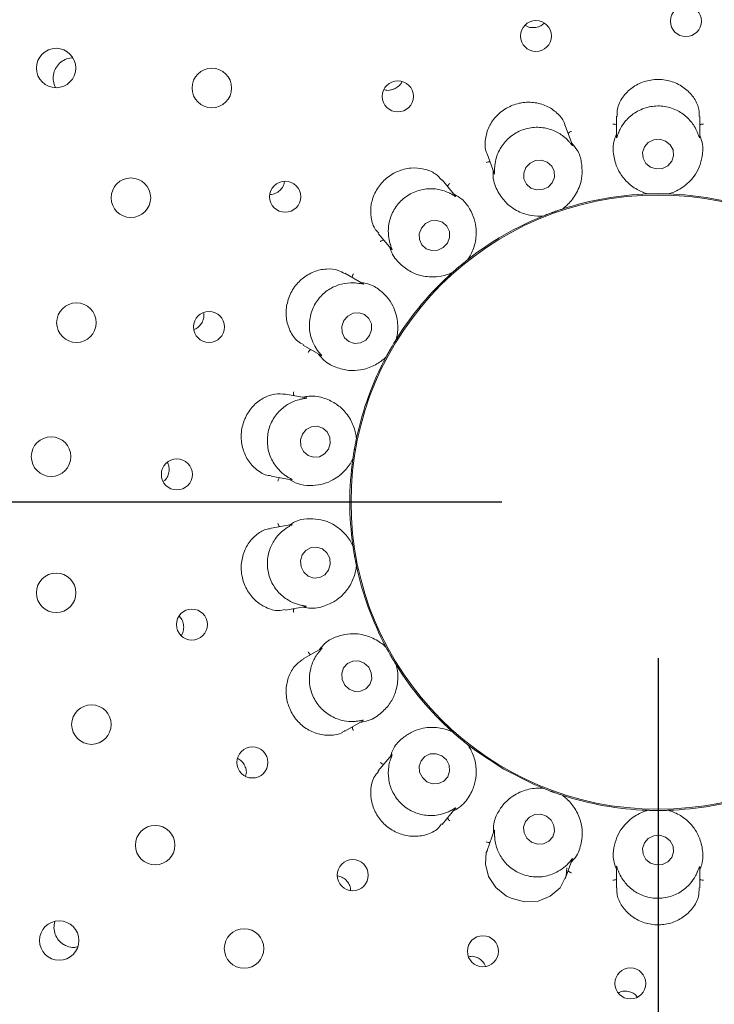
# Model space of a CAD drawing. Units: millimetres. Extents: x 5 to 415, y 5 to 292.
# Drawn here: x 53 to 58, y 103 to 109 of the extents above; entities that cross this region are included whole.
import ezdxf

# ---------------------------------------------------------------- set-up
doc = ezdxf.new("R2010")
doc.units = ezdxf.units.MM
doc.layers.add('BEMAßUNG', color=96, linetype='Continuous')
doc.styles.add('SLDTEXTSTYLE0', font='TXT', dxfattribs={"width": 0.75})
doc.dimstyles.new('SLDDIMSTYLE0', dxfattribs={"dimtxt": 3.175, "dimasz": 3.302, "dimexe": 0, "dimexo": 0.0625, "dimgap": 0.79375, "dimtad": 1, "dimlfac": 15, "dimrnd": 1e-09, "dimzin": 12, "dimdsep": 46, "dimtxsty": 'SLDTEXTSTYLE0', "dimsah": 1, "dimcen": 0.09, "dimadec": 0, "dimazin": 3, "dimtfac": 1, "dimtofl": 0, "dimtmove": 0, "dimatfit": 3, "dimfxl": 0, "dimfrac": 2, "dimtolj": 1, "dimtzin": 12, "dimarcsym": 0})

# ---------------------------------------------------------------- blocks, each defined once
blk = doc.blocks.new('_D_20')
at = {"layer": 'BEMAßUNG'}
for p, q in [((57.4422, 105.1441), (57.4422, 72.0578)), ((34.1089, 78.4775), (34.1089, 72.0578)), ((57.4422, 73.0578), (34.1089, 73.0578))]:
    blk.add_line(p, q, dxfattribs=at)
for points in [[(34.1089, 73.0578), (37.4109, 72.5498), (37.4109, 73.5658)], [(57.4422, 73.0578), (54.1402, 73.5658), (54.1402, 72.5498)]]:
    blk.add_solid(points, dxfattribs=at)
at = {"layer": 'BEMAßUNG', "insert": (40.4053, 77.1506), "char_height": 3.175, "attachment_point": 1, "style": 'SLDTEXTSTYLE0'}
blk.add_mtext('350', dxfattribs=at)
blk = doc.blocks.new('_D_22')
at = {"layer": 'BEMAßUNG'}
for p, q in [((56.4422, 106.1441), (26.2858, 106.1441)), ((27.2858, 106.1441), (27.2858, 79.4775)), ((33.3136, 79.4775), (26.2858, 79.4775))]:
    blk.add_line(p, q, dxfattribs=at)
for points in [[(27.2858, 106.1441), (26.7778, 102.8421), (27.7938, 102.8421)], [(27.2858, 79.4775), (27.7938, 82.7795), (26.7778, 82.7795)]]:
    blk.add_solid(points, dxfattribs=at)
at = {"layer": 'BEMAßUNG', "insert": (23.193, 89.331), "char_height": 3.175, "attachment_point": 1, "rotation": 90, "style": 'SLDTEXTSTYLE0'}
blk.add_mtext('400', dxfattribs=at)
blk = doc.blocks.new('_D_23')
at = {"layer": 'BEMAßUNG'}
for p, q in [((56.4422, 139.4775), (26.2858, 139.4775)), ((27.2858, 106.1441), (27.2858, 139.4775)), ((56.4422, 106.1441), (26.2858, 106.1441))]:
    blk.add_line(p, q, dxfattribs=at)
for points in [[(27.2858, 139.4775), (26.7778, 136.1755), (27.7938, 136.1755)], [(27.2858, 106.1441), (27.7938, 109.4461), (26.7778, 109.4461)]]:
    blk.add_solid(points, dxfattribs=at)
at = {"layer": 'BEMAßUNG', "insert": (23.193, 119.6988), "char_height": 3.175, "attachment_point": 1, "rotation": 90, "style": 'SLDTEXTSTYLE0'}
blk.add_mtext('500', dxfattribs=at)
blk = doc.blocks.new('_D_25')
at = {"layer": 'BEMAßUNG'}
for p, q in [((57.4422, 105.1441), (57.4422, 72.2167)), ((97.4422, 105.1441), (97.4422, 72.2167)), ((57.4422, 73.2167), (97.4422, 73.2167))]:
    blk.add_line(p, q, dxfattribs=at)
for points in [[(57.4422, 73.2167), (60.7442, 72.7087), (60.7442, 73.7247)], [(97.4422, 73.2167), (94.1402, 73.7247), (94.1402, 72.7087)]]:
    blk.add_solid(points, dxfattribs=at)
at = {"layer": 'BEMAßUNG', "insert": (73.9498, 77.3095), "char_height": 3.175, "attachment_point": 1, "style": 'SLDTEXTSTYLE0'}
blk.add_mtext('600', dxfattribs=at)

msp = doc.modelspace()

# ---------------------------------------------------------------- linework, layer by layer
at = {"color": 7, "linetype": 'Continuous', "lineweight": 15}
for p, q in [((57.17558, 108.6154), (57.17558, 108.483)), ((57.70891, 108.48006), (57.70891, 108.61525)), ((56.89389, 108.43042), (56.84772, 108.55726)), ((56.34661, 108.37468), (56.39175, 108.25068)), ((56.14501, 108.10497), (56.0582, 108.20844)), ((57.37663, 108.11804), (57.36864, 108.11862)), ((57.37663, 108.11804), (57.37694, 108.11805)), ((57.50756, 108.11805), (57.50787, 108.11804)), ((57.51586, 108.11862), (57.50787, 108.11804)), ((56.70546, 107.97655), (56.69776, 107.97437)), ((56.70546, 107.97655), (56.70575, 107.97667)), ((56.8285, 108.02134), (56.8288, 108.02144)), ((56.8361, 108.02472), (56.8288, 108.02144)), ((55.64951, 107.86577), (55.73458, 107.76438)), ((56.22347, 107.69822), (56.22372, 107.69841)), ((56.22945, 107.70399), (56.22372, 107.69841)), ((55.5528, 107.54292), (55.43554, 107.61062)), ((56.12317, 107.61405), (56.11668, 107.60936)), ((56.12317, 107.61405), (56.12341, 107.61426)), ((55.76544, 107.18765), (55.76561, 107.18791)), ((55.76909, 107.19512), (55.76561, 107.18791)), ((55.16873, 107.14883), (55.28304, 107.08282)), ((55.69998, 107.07425), (55.69548, 107.06763)), ((55.69998, 107.07425), (55.70013, 107.07453)), ((55.18813, 106.81237), (55.05523, 106.8358)), ((55.50966, 106.55121), (55.50972, 106.55152)), ((55.51053, 106.55948), (55.50972, 106.55152)), ((55.48693, 106.42226), (55.48497, 106.4145)), ((55.48693, 106.42226), (55.48698, 106.42258)), ((54.96243, 106.31061), (55.09256, 106.28766)), ((55.09548, 106.00111), (54.96236, 105.97763)), ((55.48497, 105.87375), (55.48693, 105.86599)), ((55.48698, 105.86568), (55.48693, 105.86599)), ((55.50972, 105.73673), (55.50966, 105.73704)), ((55.50972, 105.73673), (55.51053, 105.72877)), ((55.05482, 105.45238), (55.18525, 105.47538)), ((55.28591, 105.20708), (55.1691, 105.13964)), ((55.69548, 105.22063), (55.69998, 105.214)), ((55.70013, 105.21373), (55.69998, 105.214)), ((55.76561, 105.10034), (55.76544, 105.10061)), ((55.76561, 105.10034), (55.76909, 105.09313)), ((55.43555, 104.67764), (55.55011, 104.74378)), ((56.11668, 104.67889), (56.12317, 104.67421)), ((56.12341, 104.674), (56.12317, 104.67421)), ((56.22372, 104.58984), (56.22347, 104.59004)), ((56.22372, 104.58984), (56.22945, 104.58426)), ((55.73651, 104.52616), (55.64959, 104.42258)), ((56.69776, 104.31388), (56.70546, 104.3117)), ((56.70575, 104.31159), (56.70546, 104.3117)), ((56.8288, 104.26681), (56.8285, 104.26691)), ((56.8288, 104.26681), (56.8361, 104.26353)), ((56.05803, 104.07962), (56.14305, 104.18094)), ((57.36864, 104.16963), (57.37663, 104.17022)), ((57.37694, 104.17021), (57.37663, 104.17022)), ((57.50787, 104.17022), (57.50756, 104.17021)), ((57.50787, 104.17022), (57.51586, 104.16963)), ((56.39275, 104.04032), (56.34653, 103.91336)), ((56.84765, 103.73081), (56.89286, 103.85501)), ((57.17558, 103.80819), (57.17558, 103.673)), ((57.70891, 103.67289), (57.70891, 103.80526))]:
    msp.add_line(p, q, dxfattribs=at)
at = {"color": 7, "linetype": 'Continuous', "lineweight": 15, "flags": 128}
for points in [[(57.49058, 108.45711), (57.4534, 108.46843), (57.41452, 108.46527), (57.37987, 108.44813), (57.35471, 108.41961), (57.34287, 108.38406), (57.34617, 108.34688), (57.36409, 108.31374), (57.39391, 108.28967), (57.4311, 108.27836), (57.46997, 108.28151), (57.50463, 108.29865), (57.52979, 108.32717), (57.54162, 108.36273), (57.53833, 108.39991), (57.5204, 108.43305), (57.49058, 108.45711)], [(56.76412, 108.19027), (56.77791, 108.2257), (56.77677, 108.26316), (56.76086, 108.29693), (56.73262, 108.32187), (56.69633, 108.33419), (56.65752, 108.33201), (56.62211, 108.31566), (56.59547, 108.28763), (56.58168, 108.2522), (56.58282, 108.21474), (56.59872, 108.18098), (56.62697, 108.15603), (56.66326, 108.14372), (56.70207, 108.1459), (56.73748, 108.16224), (56.76412, 108.19027)], [(56.09254, 107.80379), (56.10616, 107.83989), (56.10503, 107.87782), (56.08933, 107.91179), (56.06144, 107.93663), (56.02562, 107.94857), (55.98732, 107.94578), (55.95236, 107.92869), (55.92607, 107.8999), (55.91245, 107.86379), (55.91358, 107.82587), (55.92928, 107.7919), (55.95716, 107.76705), (55.99299, 107.75512), (56.03129, 107.75791), (56.06625, 107.775), (56.09254, 107.80379)], [(55.59447, 107.21094), (55.6073, 107.24773), (55.60556, 107.28619), (55.58953, 107.32047), (55.56165, 107.34536), (55.52615, 107.35707), (55.48844, 107.35381), (55.45427, 107.33608), (55.42883, 107.30657), (55.416, 107.26979), (55.41773, 107.23133), (55.43376, 107.19705), (55.46165, 107.17216), (55.49715, 107.16045), (55.53485, 107.16371), (55.56903, 107.18144), (55.59447, 107.21094)], [(55.33009, 106.48318), (55.34187, 106.52034), (55.3392, 106.55916), (55.32246, 106.59373), (55.29421, 106.61878), (55.25875, 106.63051), (55.22148, 106.62712), (55.18807, 106.60914), (55.16362, 106.57929), (55.15183, 106.54213), (55.15451, 106.50331), (55.17125, 106.46874), (55.19949, 106.44369), (55.23495, 106.43196), (55.27222, 106.43535), (55.30563, 106.45333), (55.33009, 106.48318)], [(55.33117, 105.70834), (55.34212, 105.74541), (55.33858, 105.78426), (55.32106, 105.81895), (55.29225, 105.84422), (55.25652, 105.85621), (55.21933, 105.8531), (55.18632, 105.83537), (55.16253, 105.8057), (55.15158, 105.76863), (55.15512, 105.72978), (55.17264, 105.69509), (55.20145, 105.66982), (55.23718, 105.65782), (55.27437, 105.66093), (55.30738, 105.67867), (55.33117, 105.70834)], [(55.55998, 105.11321), (55.52423, 105.12701), (55.48657, 105.12596), (55.45272, 105.11022), (55.42785, 105.0822), (55.41573, 105.04615), (55.41822, 105.00756), (55.43492, 104.97232), (55.46331, 104.94578), (55.49906, 104.93198), (55.53673, 104.93303), (55.57057, 104.94877), (55.59545, 104.97679), (55.60757, 105.01284), (55.60508, 105.05142), (55.58837, 105.08667), (55.55998, 105.11321)], [(56.22363, 104.58991), (56.27258, 104.55274), (56.45475, 104.43373)], [(56.05718, 104.51934), (56.02072, 104.53262), (55.98252, 104.53125), (55.94839, 104.51545), (55.92354, 104.48761), (55.91175, 104.45198), (55.91481, 104.41398), (55.93225, 104.37939), (55.96143, 104.35349), (55.99789, 104.3402), (56.03609, 104.34157), (56.07021, 104.35737), (56.09506, 104.38521), (56.10686, 104.42084), (56.1038, 104.45884), (56.08636, 104.49343), (56.05718, 104.51934)], [(56.45475, 104.43373), (56.6489, 104.33547), (56.70117, 104.31344)], [(56.72767, 104.13223), (56.69065, 104.14454), (56.65197, 104.14235), (56.61753, 104.126), (56.59257, 104.09797), (56.58089, 104.06253), (56.58426, 104.02508), (56.60218, 103.99131), (56.63192, 103.96638), (56.66894, 103.95407), (56.70761, 103.95625), (56.74205, 103.9726), (56.76702, 104.00063), (56.7787, 104.03607), (56.77533, 104.07353), (56.7574, 104.10729), (56.72767, 104.13223)], [(57.49058, 103.99858), (57.4534, 104.00989), (57.41452, 104.00674), (57.37987, 103.9896), (57.35471, 103.96108), (57.34287, 103.92553), (57.34617, 103.88835), (57.36409, 103.8552), (57.39391, 103.83114), (57.4311, 103.81983), (57.46997, 103.82298), (57.50463, 103.84012), (57.52979, 103.86864), (57.54162, 103.90419), (57.53833, 103.94138), (57.5204, 103.97452), (57.49058, 103.99858)], [(56.34862, 103.91239), (56.34193, 103.89889), (56.3356, 103.82474), (56.35617, 103.74688), (56.40318, 103.67543), (56.47196, 103.6204), (56.50008, 103.60631), (56.58606, 103.58398), (56.67302, 103.58889), (56.75194, 103.61963), (56.81545, 103.67422), (56.85345, 103.74966), (56.85865, 103.80069), (56.85865, 103.80069)]]:
    msp.add_lwpolyline(points, dxfattribs=at)
at = {"color": 7, "linetype": 'Continuous', "lineweight": 15}
for centre, radius in [((57.44225, 106.14413), 12.86667), ((57.44225, 106.14413), 6.3), ((57.44225, 106.14413), 6.1), ((57.62082, 109.22533), 0.09944), ((56.66013, 109.12975), 0.0993), ((53.58526, 108.9248), 0.12617), ((54.58335, 108.7968), 0.12667), ((55.7748, 108.74336), 0.09959), ((54.06475, 108.09413), 0.12667), ((55.05296, 108.10054), 0.09962), ((57.44225, 106.14413), 1.96723), ((53.71551, 107.29367), 0.12667), ((54.56512, 107.26602), 0.09956), ((53.55315, 106.43557), 0.12667), ((54.35915, 106.32163), 0.09944), ((53.58581, 105.56286), 0.12667), ((54.45524, 105.36002), 0.0993), ((53.81184, 104.7193), 0.12667), ((54.84301, 104.47668), 0.0996), ((54.21992, 103.94718), 0.12667), ((55.48583, 103.75484), 0.09962), ((53.60538, 103.33557), 0.12624), ((54.78957, 103.28522), 0.12667), ((56.32036, 103.267), 0.09956), ((57.26474, 103.06103), 0.09944)]:
    msp.add_circle(centre, radius, dxfattribs=at)
for radius, start, end in [(6.03333, 149.558618, 138.904118), (1.975, 91.84607, 107.966254), (1.975, 71.900776, 88.09835), (1.975, 112.036414, 127.971829), (1.975, 132.035075, 147.961268), (1.975, 151.897266, 167.973901), (1.975, 171.900502, 188.09821), (1.975, 191.900242, 207.965417), (1.975, 211.898063, 227.97368), (1.975, 251.898627, 267.968081), (1.975, 271.898866, 288.098278)]:
    msp.add_arc((57.44225, 106.14413), radius, start, end, dxfattribs=at)
for points, knots in [([(56.58993, 109.19955), (56.59497, 109.19617), (56.60925, 109.1866), (56.63429, 109.18221), (56.6525, 109.18408), (56.65956, 109.1848)], [0, 0, 0, 0, 0.2502741, 0.7096941, 1, 1, 1, 1]), ([(56.65956, 109.1848), (56.67058, 109.18759), (56.69086, 109.19271), (56.70621, 109.20661), (56.71321, 109.21295)], [0, 0, 0, 0, 0.54374641, 1, 1, 1, 1]), ([(53.69258, 108.98842), (53.68974, 108.98875), (53.67302, 108.99065), (53.64231, 108.98006), (53.60642, 108.95708), (53.58017, 108.92259), (53.56607, 108.88171), (53.56721, 108.83967), (53.57422, 108.81039), (53.58346, 108.79918), (53.58387, 108.79868)], [0, 0, 0, 0, 0.032902, 0.1936817, 0.3537738, 0.513131, 0.6722756, 0.8319508, 0.9925317, 1, 1, 1, 1]), ([(55.75011, 108.79029), (55.75983, 108.79568), (55.77927, 108.80645), (55.7961, 108.82429), (55.80006, 108.83544), (55.80032, 108.83618)], [0, 0, 0, 0, 0.4828736, 0.9657477, 1, 1, 1, 1]), ([(57.70565, 108.61515), (57.70602, 108.62941), (57.70699, 108.66687), (57.67783, 108.73057), (57.62224, 108.79347), (57.54514, 108.83756), (57.48077, 108.85093), (57.41631, 108.85233), (57.35167, 108.84186), (57.27229, 108.80123), (57.21172, 108.73885), (57.1775, 108.67144), (57.1795, 108.63085), (57.18027, 108.61531)], [0, 0, 0, 0, 0.0643756, 0.1690634, 0.2737608, 0.3786534, 0.483481, 0.5018671, 0.6063876, 0.7104321, 0.8161545, 0.9296441, 1, 1, 1, 1]), ([(55.68606, 108.78681), (55.68941, 108.78557), (55.70318, 108.78051), (55.72608, 108.78217), (55.7434, 108.78802), (55.75011, 108.79029)], [0, 0, 0, 0, 0.1645717, 0.6760408, 1, 1, 1, 1]), ([(56.84585, 108.55679), (56.84507, 108.5607), (56.83992, 108.58683), (56.80414, 108.63188), (56.73975, 108.68078), (56.65625, 108.70714), (56.59149, 108.70658), (56.5287, 108.6945), (56.46772, 108.67081), (56.39843, 108.61438), (56.35002, 108.53985), (56.3312, 108.45636), (56.33329, 108.39719), (56.34661, 108.37494), (56.34672, 108.37475)], [0, 0, 0, 0, 0.0185228, 0.123891, 0.2285827, 0.3334647, 0.4382314, 0.4551766, 0.5600581, 0.664358, 0.7689414, 0.8781257, 0.9989549, 1, 1, 1, 1]), ([(57.69381, 108.51431), (57.69343, 108.51521), (57.68838, 108.5269), (57.67071, 108.56146), (57.62808, 108.61363), (57.55901, 108.66039), (57.4742, 108.6849), (57.38324, 108.68038), (57.29885, 108.64663), (57.23814, 108.59469), (57.20488, 108.54538), (57.19429, 108.5222), (57.19068, 108.51431)], [0, 0, 0, 0, 0.0057136, 0.0745172, 0.1928904, 0.3165751, 0.4524792, 0.5883783, 0.7240162, 0.8600723, 0.9523559, 1, 1, 1, 1]), ([(56.86799, 108.45741), (56.86735, 108.45809), (56.85867, 108.46729), (56.83038, 108.49363), (56.77263, 108.52808), (56.69187, 108.54852), (56.60382, 108.54273), (56.51982, 108.50754), (56.45194, 108.44709), (56.41246, 108.3775), (56.39793, 108.3196), (56.3959, 108.29404), (56.3952, 108.28533)], [0, 0, 0, 0, 0.0054453, 0.0740692, 0.1922318, 0.3157585, 0.4516494, 0.5875534, 0.7231895, 0.8592448, 0.9520464, 1, 1, 1, 1]), ([(57.17558, 108.56028), (57.17394, 108.56116), (57.1692, 108.56369), (57.1608, 108.56534), (57.15438, 108.56575), (57.15185, 108.56572), (57.15172, 108.56572)], [0, 0, 0, 0, 0.24345589, 0.70139109, 0.98482032, 1, 1, 1, 1]), ([(57.70891, 108.56028), (57.71056, 108.56116), (57.71529, 108.56369), (57.7237, 108.56534), (57.73012, 108.56575), (57.73265, 108.56572), (57.73277, 108.56572)], [0, 0, 0, 0, 0.24345589, 0.70139109, 0.98482032, 1, 1, 1, 1]), ([(56.86646, 108.50578), (56.8677, 108.50716), (56.87129, 108.51116), (56.87862, 108.51558), (56.88451, 108.51817), (56.8869, 108.51901), (56.88702, 108.51905)], [0, 0, 0, 0, 0.2434338, 0.7013131, 0.9847463, 1, 1, 1, 1]), ([(57.17558, 108.50182), (57.17077, 108.48975), (57.15102, 108.44021), (57.15568, 108.36156), (57.17953, 108.27958), (57.22572, 108.20851), (57.28898, 108.15372), (57.34563, 108.12744), (57.37145, 108.11969), (57.37694, 108.11805)], [0, 0, 0, 0, 0.0505157, 0.2073871, 0.3620566, 0.5171186, 0.7297599, 0.9426057, 1, 1, 1, 1]), ([(57.19068, 108.51431), (57.19016, 108.51308), (57.18598, 108.50322), (57.18025, 108.48678), (57.17538, 108.47235), (57.17594, 108.47847), (57.17635, 108.48297)], [0, 0, 0, 0, 0.02487405, 0.20015169, 0.41234154, 1, 1, 1, 1]), ([(57.50756, 108.11805), (57.51307, 108.1197), (57.54067, 108.12798), (57.60184, 108.15699), (57.6661, 108.2168), (57.70721, 108.28725), (57.7269, 108.35705), (57.734, 108.42717), (57.71583, 108.47671), (57.70891, 108.49558)], [0, 0, 0, 0, 0.05813626, 0.29122409, 0.52398225, 0.66109753, 0.79093309, 0.92035605, 1, 1, 1, 1]), ([(57.70875, 108.48005), (57.70876, 108.47823), (57.70877, 108.47508), (57.70668, 108.47916), (57.70269, 108.49194), (57.69667, 108.5071), (57.69381, 108.51431)], [0, 0, 0, 0, 0.3843334, 0.6601228, 0.8383636, 1, 1, 1, 1]), ([(56.8285, 108.02134), (56.83311, 108.02478), (56.85621, 108.042), (56.90378, 108.09019), (56.94371, 108.16836), (56.95824, 108.24863), (56.95287, 108.32095), (56.93555, 108.38927), (56.90154, 108.42961), (56.88859, 108.44498)], [0, 0, 0, 0, 0.0581355, 0.2912245, 0.5239818, 0.6610965, 0.7909327, 0.9203565, 1, 1, 1, 1]), ([(56.89372, 108.43036), (56.89436, 108.42864), (56.89546, 108.42568), (56.89214, 108.42873), (56.88406, 108.43932), (56.87318, 108.45157), (56.86799, 108.45741)], [0, 0, 0, 0, 0.3816834, 0.6584544, 0.8370728, 1, 1, 1, 1]), ([(56.36529, 108.32337), (56.36344, 108.32363), (56.35813, 108.32439), (56.34967, 108.32306), (56.34349, 108.32125), (56.34113, 108.32036), (56.34101, 108.32032)], [0, 0, 0, 0, 0.2433714, 0.7013748, 0.9847989, 1, 1, 1, 1]), ([(56.0567, 108.20692), (56.0437, 108.22118), (56.01484, 108.25286), (55.94415, 108.28156), (55.8595, 108.28843), (55.79599, 108.27269), (55.73718, 108.24575), (55.68286, 108.20737), (55.62904, 108.1354), (55.60003, 108.05119), (55.60049, 107.9648), (55.62019, 107.89856), (55.6457, 107.87511), (55.65264, 107.86873)], [0, 0, 0, 0, 0.0856492, 0.1902715, 0.2949469, 0.3994587, 0.4200135, 0.5249452, 0.6293602, 0.733501, 0.8403153, 0.9565499, 1, 1, 1, 1]), ([(56.38528, 108.26843), (56.38489, 108.25544), (56.38327, 108.20213), (56.41456, 108.12982), (56.465, 108.06094), (56.53272, 108.00996), (56.6109, 107.98011), (56.67312, 107.97478), (56.70004, 107.97634), (56.70575, 107.97667)], [0, 0, 0, 0, 0.0505162, 0.207388, 0.3620564, 0.517119, 0.7297594, 0.9426057, 1, 1, 1, 1]), ([(56.3952, 108.28533), (56.39514, 108.28405), (56.39458, 108.27337), (56.39481, 108.25597), (56.39517, 108.24066), (56.39361, 108.24657), (56.39246, 108.25092)], [0, 0, 0, 0, 0.0240605, 0.1996599, 0.4115283, 1, 1, 1, 1]), ([(54.95649, 108.11383), (54.96275, 108.11454), (54.98003, 108.11649), (55.0067, 108.12907), (55.03106, 108.15245), (55.04549, 108.17662), (55.04726, 108.19234), (55.04778, 108.19699)], [0, 0, 0, 0, 0.1426905, 0.3935964, 0.6445225, 0.8947665, 1, 1, 1, 1]), ([(56.09345, 108.16642), (56.09415, 108.16815), (56.09615, 108.17313), (56.10152, 108.1798), (56.10618, 108.18424), (56.10813, 108.18584), (56.10823, 108.18592)], [0, 0, 0, 0, 0.2434485, 0.7012534, 0.9847977, 1, 1, 1, 1]), ([(56.11143, 108.1215), (56.11057, 108.12193), (56.09921, 108.12763), (56.06351, 108.14274), (55.99736, 108.15531), (55.91442, 108.14679), (55.83369, 108.1111), (55.76688, 108.04921), (55.72388, 107.96913), (55.71071, 107.8903), (55.7169, 107.83108), (55.7237, 107.80647), (55.72601, 107.79809)], [0, 0, 0, 0, 0.005633, 0.0743835, 0.1926971, 0.3163353, 0.4522277, 0.5881325, 0.7237675, 0.8598263, 0.9522619, 1, 1, 1, 1]), ([(56.14489, 108.10486), (56.14607, 108.10346), (56.1481, 108.10106), (56.1439, 108.10283), (56.13263, 108.11004), (56.11827, 108.1178), (56.11143, 108.1215)], [0, 0, 0, 0, 0.3835475, 0.6596364, 0.8379702, 1, 1, 1, 1]), ([(56.22347, 107.69822), (56.22662, 107.70302), (56.24245, 107.7271), (56.27066, 107.78866), (56.28144, 107.87577), (56.26764, 107.95617), (56.23787, 108.02229), (56.19822, 108.08057), (56.15247, 108.10685), (56.13504, 108.11686)], [0, 0, 0, 0, 0.0581359, 0.2912251, 0.523983, 0.6610978, 0.7909337, 0.9203585, 1, 1, 1, 1]), ([(57.37694, 108.11805), (57.38396, 108.11827), (57.39462, 108.1186), (57.41384, 108.11894), (57.42832, 108.11909), (57.43599, 108.11912), (57.43866, 108.11912), (57.44043, 108.11913), (57.44224, 108.11913), (57.44399, 108.11913), (57.44618, 108.11912), (57.45038, 108.11911), (57.46066, 108.11906), (57.47968, 108.11882), (57.49416, 108.11847), (57.50391, 108.11816), (57.50756, 108.11805)], [0, 0, 0, 0, 0.2953843, 0.4482832, 0.486603, 0.4936416, 0.4960054, 0.4983915, 0.5000003, 0.5016172, 0.5037896, 0.5077588, 0.5213717, 0.5865321, 0.845447, 1, 1, 1, 1]), ([(56.70575, 107.97667), (56.71228, 107.97928), (56.72219, 107.98324), (56.74012, 107.99013), (56.75369, 107.99522), (56.76088, 107.99787), (56.76338, 107.99879), (56.76505, 107.9994), (56.76676, 108.00002), (56.76839, 108.00061), (56.77045, 108.00136), (56.77441, 108.00279), (56.78409, 108.00626), (56.80204, 108.01252), (56.81577, 108.01715), (56.82504, 108.0202), (56.8285, 108.02134)], [0, 0, 0, 0, 0.2953845, 0.4482828, 0.4866031, 0.4936402, 0.4960044, 0.4983922, 0.5000022, 0.5016161, 0.5037874, 0.5077577, 0.5213717, 0.5865325, 0.8454469, 1, 1, 1, 1]), ([(55.68489, 107.8236), (55.68307, 107.82322), (55.67781, 107.82211), (55.67032, 107.81797), (55.66514, 107.81416), (55.66322, 107.81251), (55.66312, 107.81243)], [0, 0, 0, 0, 0.24350781, 0.70134897, 0.98476719, 1, 1, 1, 1]), ([(55.72601, 107.79809), (55.7264, 107.79683), (55.72954, 107.78659), (55.73571, 107.77032), (55.74126, 107.75611), (55.73776, 107.76115), (55.73519, 107.76485)], [0, 0, 0, 0, 0.0246267, 0.1999986, 0.4120976, 1, 1, 1, 1]), ([(55.72247, 107.77881), (55.72654, 107.76648), (55.74326, 107.71583), (55.79739, 107.65858), (55.86835, 107.61111), (55.94942, 107.58636), (56.03309, 107.58504), (56.09339, 107.60132), (56.11815, 107.61199), (56.12341, 107.61426)], [0, 0, 0, 0, 0.0505164, 0.2073869, 0.3620565, 0.5171183, 0.7297592, 0.9426065, 1, 1, 1, 1]), ([(56.12341, 107.61426), (56.12866, 107.61894), (56.13662, 107.62605), (56.15107, 107.63865), (56.16211, 107.64809), (56.16795, 107.65303), (56.16999, 107.65475), (56.17135, 107.6559), (56.17274, 107.65706), (56.17407, 107.65818), (56.17575, 107.65959), (56.17898, 107.66228), (56.1869, 107.66885), (56.20161, 107.68089), (56.21293, 107.68993), (56.2206, 107.69596), (56.22347, 107.69822)], [0, 0, 0, 0, 0.2953847, 0.4482832, 0.4866044, 0.4936397, 0.4960052, 0.4983914, 0.5000018, 0.5016159, 0.5037875, 0.5077569, 0.5213716, 0.5865323, 0.8454468, 1, 1, 1, 1]), ([(55.43407, 107.60782), (55.42119, 107.61553), (55.38836, 107.63519), (55.31766, 107.64127), (55.2356, 107.62381), (55.17997, 107.59064), (55.13186, 107.54824), (55.09107, 107.49619), (55.06009, 107.41158), (55.05648, 107.32244), (55.0812, 107.23918), (55.12251, 107.17709), (55.15806, 107.15942), (55.17113, 107.15292)], [0, 0, 0, 0, 0.0675668, 0.1722347, 0.27683, 0.3812272, 0.4005206, 0.5054682, 0.6099662, 0.7140168, 0.8198813, 0.9337746, 1, 1, 1, 1]), ([(55.48313, 107.58314), (55.48319, 107.58501), (55.48337, 107.59037), (55.48614, 107.59848), (55.489, 107.60424), (55.49028, 107.60642), (55.49035, 107.60653)], [0, 0, 0, 0, 0.2434739, 0.7013388, 0.9848162, 1, 1, 1, 1]), ([(55.51539, 107.54708), (55.51412, 107.54723), (55.50092, 107.54875), (55.46106, 107.55058), (55.39384, 107.53902), (55.31869, 107.50145), (55.2557, 107.43925), (55.2152, 107.35767), (55.20342, 107.26757), (55.21893, 107.18998), (55.24483, 107.13798), (55.25901, 107.1181), (55.26382, 107.11136)], [0, 0, 0, 0, 0.00747819, 0.07749003, 0.19726388, 0.32194946, 0.45790538, 0.59378738, 0.72942684, 0.86550688, 0.95438714, 1, 1, 1, 1]), ([(55.55274, 107.54282), (55.55429, 107.5419), (55.55689, 107.54036), (55.55177, 107.54075), (55.53834, 107.54374), (55.52268, 107.54602), (55.51539, 107.54708)], [0, 0, 0, 0, 0.4011521, 0.6706967, 0.8466562, 1, 1, 1, 1]), ([(55.76544, 107.18765), (55.76676, 107.19324), (55.77339, 107.22128), (55.77885, 107.28877), (55.75919, 107.37432), (55.71873, 107.44515), (55.66813, 107.4971), (55.61094, 107.53831), (55.55896, 107.54735), (55.53916, 107.5508)], [0, 0, 0, 0, 0.0581354, 0.2912246, 0.5239822, 0.6610964, 0.7909329, 0.9203577, 1, 1, 1, 1]), ([(54.47, 107.24987), (54.47344, 107.25119), (54.48721, 107.25648), (54.50773, 107.27381), (54.52597, 107.30224), (54.53432, 107.33188), (54.53165, 107.35019), (54.53059, 107.35745)], [0, 0, 0, 0, 0.0835516, 0.3344956, 0.5854812, 0.8357518, 1, 1, 1, 1]), ([(55.70013, 107.07453), (55.70345, 107.08072), (55.70849, 107.09013), (55.71781, 107.10692), (55.72491, 107.11955), (55.72873, 107.1262), (55.73005, 107.12851), (55.73094, 107.13005), (55.73185, 107.13162), (55.73272, 107.13313), (55.73381, 107.13503), (55.73593, 107.13867), (55.74111, 107.14754), (55.75084, 107.16388), (55.75837, 107.17625), (55.76352, 107.18455), (55.76544, 107.18765)], [0, 0, 0, 0, 0.2953843, 0.4482829, 0.4866035, 0.4936408, 0.496005, 0.4983914, 0.5000032, 0.5016168, 0.5037881, 0.5077577, 0.5213714, 0.5865322, 0.8454468, 1, 1, 1, 1]), ([(55.21646, 107.12126), (55.21488, 107.12028), (55.21032, 107.11744), (55.20469, 107.11099), (55.20113, 107.10563), (55.19988, 107.10343), (55.19982, 107.10332)], [0, 0, 0, 0, 0.24340236, 0.7013323, 0.98475936, 1, 1, 1, 1]), ([(55.26382, 107.11136), (55.2648, 107.11006), (55.2714, 107.10135), (55.28279, 107.08819), (55.29246, 107.07714), (55.28728, 107.08085), (55.2835, 107.08356)], [0, 0, 0, 0, 0.03017472, 0.203373, 0.41774535, 1, 1, 1, 1]), ([(55.26709, 107.09203), (55.27514, 107.08183), (55.30817, 107.03995), (55.37861, 107.00467), (55.46153, 106.98433), (55.54618, 106.9888), (55.62525, 107.01619), (55.67634, 107.05211), (55.69596, 107.0706), (55.70013, 107.07453)], [0, 0, 0, 0, 0.05051594, 0.20738652, 0.3620562, 0.51711895, 0.72975893, 0.94260595, 1, 1, 1, 1]), ([(55.10911, 106.8263), (55.10853, 106.82807), (55.10685, 106.83318), (55.10668, 106.84174), (55.10742, 106.84813), (55.10787, 106.85062), (55.10789, 106.85075)], [0, 0, 0, 0, 0.2434653, 0.7013485, 0.984821, 1, 1, 1, 1]), ([(55.0552, 106.83495), (55.0328, 106.837), (54.98667, 106.84122), (54.91126, 106.81373), (54.84359, 106.76125), (54.80715, 106.70677), (54.78173, 106.64725), (54.76735, 106.58242), (54.77584, 106.49313), (54.81095, 106.41138), (54.86955, 106.34822), (54.92532, 106.31439), (54.9567, 106.31369), (54.96268, 106.31355)], [0, 0, 0, 0, 0.0988211, 0.2034669, 0.308228, 0.4128469, 0.4330969, 0.5380314, 0.6424153, 0.7466949, 0.854312, 0.9722491, 1, 1, 1, 1]), ([(55.15175, 106.80345), (55.15077, 106.80322), (55.13832, 106.80026), (55.1011, 106.7888), (55.04227, 106.75577), (54.98426, 106.69574), (54.9455, 106.61639), (54.9343, 106.52601), (54.95302, 106.43707), (54.99368, 106.3684), (55.03639, 106.32723), (55.05728, 106.31285), (55.06439, 106.30796)], [0, 0, 0, 0, 0.0059143, 0.0748555, 0.1933978, 0.3172001, 0.4531071, 0.5890093, 0.7246438, 0.8607065, 0.9525943, 1, 1, 1, 1]), ([(55.18811, 106.81221), (55.18991, 106.8119), (55.19299, 106.81136), (55.18855, 106.81001), (55.17522, 106.80828), (55.15931, 106.805), (55.15175, 106.80345)], [0, 0, 0, 0, 0.38635209, 0.66137501, 0.83934077, 1, 1, 1, 1]), ([(55.50966, 106.55121), (55.50899, 106.5569), (55.50585, 106.58368), (55.4898, 106.64403), (55.44683, 106.71584), (55.38486, 106.77367), (55.30826, 106.81139), (55.23162, 106.82965), (55.1794, 106.81879), (55.16668, 106.81615)], [0, 0, 0, 0, 0.0573943, 0.2702406, 0.482882, 0.6379437, 0.7926122, 0.9494843, 1, 1, 1, 1]), ([(55.48698, 106.42258), (55.48799, 106.42953), (55.48953, 106.44009), (55.49246, 106.45906), (55.49489, 106.47336), (55.49617, 106.48091), (55.49663, 106.48354), (55.49694, 106.48529), (55.49725, 106.48708), (55.49756, 106.48879), (55.49793, 106.49095), (55.49869, 106.49509), (55.50051, 106.50521), (55.50408, 106.52388), (55.50692, 106.53809), (55.50891, 106.54764), (55.50966, 106.55121)], [0, 0, 0, 0, 0.2953843, 0.4482829, 0.4866035, 0.4936397, 0.4960049, 0.4983907, 0.5000019, 0.5016169, 0.5037884, 0.5077579, 0.5213718, 0.5865323, 0.8454471, 1, 1, 1, 1]), ([(54.27327, 106.27768), (54.27608, 106.27962), (54.28805, 106.28784), (54.30174, 106.31106), (54.31079, 106.34346), (54.30969, 106.37479), (54.30138, 106.39187), (54.29796, 106.39891)], [0, 0, 0, 0, 0.0770558, 0.327254, 0.5770431, 0.8258805, 1, 1, 1, 1]), ([(55.07702, 106.2904), (55.09548, 106.28009), (55.14223, 106.25398), (55.21352, 106.24787), (55.28567, 106.2554), (55.36219, 106.28356), (55.43225, 106.3365), (55.47145, 106.3917), (55.48439, 106.41744), (55.48698, 106.42258)], [0, 0, 0, 0, 0.0840537, 0.2128567, 0.3420703, 0.4785284, 0.7101709, 0.9421432, 1, 1, 1, 1]), ([(55.01649, 106.30107), (55.01534, 106.29961), (55.01203, 106.29538), (55.00894, 106.28739), (55.00743, 106.28114), (55.00701, 106.27865), (55.00699, 106.27852)], [0, 0, 0, 0, 0.2434769, 0.7013508, 0.9848092, 1, 1, 1, 1]), ([(55.06439, 106.30796), (55.06553, 106.30722), (55.07455, 106.30138), (55.08974, 106.29288), (55.10305, 106.2856), (55.09709, 106.28723), (55.09272, 106.28842)], [0, 0, 0, 0, 0.0254957, 0.2005254, 0.4129481, 1, 1, 1, 1]), ([(55.48698, 105.86568), (55.48439, 105.87082), (55.47145, 105.89655), (55.43225, 105.95177), (55.36219, 106.00466), (55.28567, 106.03291), (55.21352, 106.04019), (55.14322, 106.035), (55.09759, 106.00851), (55.08021, 105.99842)], [0, 0, 0, 0, 0.05813491, 0.29122477, 0.52398213, 0.66109742, 0.79093334, 0.92035663, 1, 1, 1, 1]), ([(54.96292, 105.97429), (54.95192, 105.97311), (54.91805, 105.96948), (54.86236, 105.93392), (54.8077, 105.87136), (54.77436, 105.78942), (54.76929, 105.7191), (54.77875, 105.65035), (54.8025, 105.58412), (54.85694, 105.51351), (54.92934, 105.46548), (55.00099, 105.44436), (55.03972, 105.45363), (55.05404, 105.45706)], [0, 0, 0, 0, 0.0503989, 0.1551991, 0.2598486, 0.3646998, 0.4694783, 0.5050106, 0.6095106, 0.7135567, 0.8193992, 0.9332372, 1, 1, 1, 1]), ([(55.06439, 105.98029), (55.0636, 105.97977), (55.05301, 105.97279), (55.0221, 105.94948), (54.97814, 105.89852), (54.94402, 105.82248), (54.93451, 105.73473), (54.95464, 105.64592), (55.00245, 105.56861), (55.06413, 105.51772), (55.11856, 105.49342), (55.14332, 105.48699), (55.15175, 105.4848)], [0, 0, 0, 0, 0.0055448, 0.07424, 0.192484, 0.3160738, 0.4519668, 0.5878724, 0.7235087, 0.8595653, 0.9521673, 1, 1, 1, 1]), ([(55.01649, 105.98718), (55.01534, 105.98865), (55.01202, 105.99287), (55.00894, 106.00086), (55.00742, 106.00711), (55.00701, 106.00961), (55.00699, 106.00974)], [0, 0, 0, 0, 0.2434156, 0.7013173, 0.9847712, 1, 1, 1, 1]), ([(55.09551, 106.00094), (55.09731, 106.00127), (55.10042, 106.00183), (55.09681, 105.99909), (55.08495, 105.99295), (55.07102, 105.98438), (55.06439, 105.98029)], [0, 0, 0, 0, 0.3827019, 0.65908973, 0.83756176, 1, 1, 1, 1]), ([(55.50966, 105.73704), (55.50822, 105.74393), (55.50604, 105.75438), (55.50237, 105.7732), (55.49971, 105.78747), (55.49835, 105.795), (55.49788, 105.79763), (55.49757, 105.79938), (55.49725, 105.80117), (55.49695, 105.80288), (55.49657, 105.80504), (55.49586, 105.80919), (55.49411, 105.81932), (55.4911, 105.83808), (55.48888, 105.85241), (55.48749, 105.86207), (55.48698, 105.86568)], [0, 0, 0, 0, 0.2953843, 0.4482827, 0.4866038, 0.49364, 0.4960049, 0.4983902, 0.5000025, 0.5016167, 0.5037891, 0.5077574, 0.5213719, 0.5865323, 0.8454469, 1, 1, 1, 1]), ([(55.16668, 105.4721), (55.1794, 105.46946), (55.23162, 105.45861), (55.30826, 105.47686), (55.38486, 105.51458), (55.44683, 105.57241), (55.4898, 105.64422), (55.50585, 105.70458), (55.50899, 105.73135), (55.50966, 105.73704)], [0, 0, 0, 0, 0.0505156, 0.2073877, 0.3620566, 0.517118, 0.7297595, 0.9426063, 1, 1, 1, 1]), ([(55.10911, 105.46195), (55.10853, 105.46018), (55.10686, 105.45508), (55.10668, 105.44651), (55.10742, 105.44012), (55.10787, 105.43763), (55.10789, 105.43751)], [0, 0, 0, 0, 0.2434654, 0.7013107, 0.9847446, 1, 1, 1, 1]), ([(55.15175, 105.4848), (55.15303, 105.48451), (55.16345, 105.48211), (55.18063, 105.47932), (55.19574, 105.47702), (55.18964, 105.47651), (55.18515, 105.47613)], [0, 0, 0, 0, 0.0243778, 0.1998526, 0.4118528, 1, 1, 1, 1]), ([(54.38689, 105.29072), (54.38805, 105.2921), (54.39636, 105.30195), (54.40286, 105.32649), (54.40366, 105.36005), (54.39389, 105.39158), (54.38037, 105.40719), (54.37419, 105.41434)], [0, 0, 0, 0, 0.0408224, 0.2910899, 0.541014, 0.7900046, 1, 1, 1, 1]), ([(55.70013, 105.21373), (55.69594, 105.21767), (55.67498, 105.23743), (55.61926, 105.27591), (55.53534, 105.30165), (55.45377, 105.30203), (55.38348, 105.28418), (55.3192, 105.25527), (55.28538, 105.21477), (55.27249, 105.19934)], [0, 0, 0, 0, 0.0581354, 0.2912254, 0.5239822, 0.6610968, 0.7909333, 0.9203564, 1, 1, 1, 1]), ([(55.286, 105.20694), (55.28758, 105.20786), (55.29031, 105.20946), (55.28788, 105.20567), (55.27885, 105.19586), (55.26868, 105.18302), (55.26382, 105.1769)], [0, 0, 0, 0, 0.3816819, 0.6584516, 0.8370677, 1, 1, 1, 1]), ([(55.76544, 105.10061), (55.76174, 105.10658), (55.75612, 105.11566), (55.74621, 105.1321), (55.73884, 105.14459), (55.73499, 105.15121), (55.73365, 105.15352), (55.73276, 105.15505), (55.73185, 105.15662), (55.73098, 105.15813), (55.72989, 105.16003), (55.72779, 105.16368), (55.7227, 105.17261), (55.7134, 105.1892), (55.70646, 105.20191), (55.70185, 105.21051), (55.70013, 105.21373)], [0, 0, 0, 0, 0.2953842, 0.4482829, 0.4866031, 0.4936402, 0.4960054, 0.4983905, 0.5000023, 0.5016159, 0.5037896, 0.5077586, 0.521372, 0.5865326, 0.845447, 1, 1, 1, 1]), ([(55.1696, 105.13899), (55.15107, 105.1261), (55.11298, 105.09961), (55.0729, 105.02996), (55.05487, 104.94623), (55.06203, 104.88108), (55.08086, 104.81917), (55.11157, 104.76028), (55.17551, 104.69742), (55.25504, 104.65738), (55.34031, 104.64695), (55.40538, 104.65628), (55.42905, 104.67658), (55.43351, 104.6804)], [0, 0, 0, 0, 0.09911599, 0.20376361, 0.30852925, 0.41315129, 0.43338335, 0.53832045, 0.64270628, 0.74698886, 0.85462708, 0.97260268, 1, 1, 1, 1]), ([(55.21646, 105.16699), (55.21488, 105.16797), (55.21032, 105.17081), (55.20469, 105.17726), (55.20113, 105.18262), (55.19988, 105.18482), (55.19982, 105.18493)], [0, 0, 0, 0, 0.24342449, 0.70133068, 0.98479296, 1, 1, 1, 1]), ([(55.26382, 105.1769), (55.26327, 105.17615), (55.25571, 105.166), (55.23469, 105.13357), (55.21079, 105.07072), (55.20468, 104.98763), (55.22568, 104.90192), (55.27492, 104.82531), (55.34624, 104.76896), (55.42163, 104.74216), (55.48117, 104.73791), (55.50669, 104.74034), (55.51539, 104.74117)], [0, 0, 0, 0, 0.0054451, 0.0740675, 0.1922284, 0.3157557, 0.4516478, 0.5875569, 0.7231919, 0.859246, 0.9520489, 1, 1, 1, 1]), ([(55.53376, 104.73434), (55.54662, 104.73621), (55.5994, 104.74387), (55.66517, 104.78724), (55.72425, 104.84888), (55.7627, 104.92442), (55.77852, 105.00659), (55.77296, 105.06879), (55.76676, 105.09503), (55.76544, 105.10061)], [0, 0, 0, 0, 0.0505153, 0.207386, 0.3620564, 0.5171183, 0.7297596, 0.942606, 1, 1, 1, 1]), ([(55.48313, 104.70511), (55.48319, 104.70325), (55.48337, 104.69788), (55.48613, 104.68977), (55.48901, 104.68402), (55.49028, 104.68183), (55.49035, 104.68172)], [0, 0, 0, 0, 0.24343903, 0.70130475, 0.98478264, 1, 1, 1, 1]), ([(55.51539, 104.74117), (55.51667, 104.74133), (55.52727, 104.74264), (55.54438, 104.74588), (55.55938, 104.7489), (55.55384, 104.74634), (55.54976, 104.74445)], [0, 0, 0, 0, 0.0240551, 0.1996641, 0.4115286, 1, 1, 1, 1]), ([(56.12341, 104.674), (56.11812, 104.67627), (56.09166, 104.68767), (56.02615, 104.70476), (55.93848, 104.70026), (55.8617, 104.67271), (55.80175, 104.6319), (55.75124, 104.58274), (55.73331, 104.53312), (55.72648, 104.51422)], [0, 0, 0, 0, 0.058136, 0.2912244, 0.5239822, 0.6610966, 0.7909329, 0.9203567, 1, 1, 1, 1]), ([(56.22347, 104.59004), (56.21794, 104.59439), (56.20956, 104.60099), (56.19463, 104.61306), (56.18343, 104.62227), (56.17755, 104.62717), (56.1755, 104.62888), (56.17413, 104.63002), (56.17275, 104.63119), (56.17141, 104.63231), (56.16974, 104.63372), (56.16652, 104.63643), (56.15868, 104.64308), (56.14428, 104.65548), (56.1334, 104.66507), (56.12612, 104.67157), (56.12341, 104.674)], [0, 0, 0, 0, 0.2953847, 0.4482834, 0.4866039, 0.4936409, 0.4960058, 0.498393, 0.5000021, 0.5016169, 0.503788, 0.5077568, 0.5213709, 0.5865315, 0.8454469, 1, 1, 1, 1]), ([(56.13103, 104.16662), (56.14247, 104.17277), (56.18946, 104.19802), (56.23643, 104.26128), (56.27086, 104.3394), (56.28116, 104.42354), (56.26792, 104.50617), (56.24142, 104.56271), (56.22661, 104.58525), (56.22347, 104.59004)], [0, 0, 0, 0, 0.05051658, 0.20738821, 0.36205648, 0.51711842, 0.72975918, 0.94260519, 1, 1, 1, 1]), ([(55.73662, 104.52607), (55.7378, 104.52746), (55.73979, 104.52984), (55.73869, 104.52521), (55.7335, 104.51273), (55.72841, 104.4974), (55.72601, 104.49016)], [0, 0, 0, 0, 0.38990052, 0.66360411, 0.8410675, 1, 1, 1, 1]), ([(54.79943, 104.38805), (54.80118, 104.39395), (54.80611, 104.41053), (54.802, 104.4399), (54.78793, 104.47048), (54.76925, 104.49219), (54.75453, 104.49905), (54.7499, 104.50121)], [0, 0, 0, 0, 0.1381633, 0.388122, 0.6375692, 0.8860921, 1, 1, 1, 1]), ([(55.68489, 104.46465), (55.68307, 104.46504), (55.67781, 104.46614), (55.67032, 104.47028), (55.66514, 104.4741), (55.66322, 104.47574), (55.66312, 104.47582)], [0, 0, 0, 0, 0.2434896, 0.7013288, 0.9847924, 1, 1, 1, 1]), ([(55.72601, 104.49016), (55.72571, 104.48913), (55.722, 104.47676), (55.71332, 104.43858), (55.71263, 104.37094), (55.73583, 104.29062), (55.78541, 104.21747), (55.85822, 104.16277), (55.94468, 104.13475), (56.02431, 104.13585), (56.08102, 104.15227), (56.10371, 104.16308), (56.11143, 104.16676)], [0, 0, 0, 0, 0.0062807, 0.0754653, 0.1942979, 0.3183117, 0.4542307, 0.5901238, 0.7257612, 0.8618252, 0.9530105, 1, 1, 1, 1]), ([(55.65186, 104.42091), (55.64112, 104.40788), (55.6155, 104.37681), (55.59816, 104.3056), (55.6033, 104.22139), (55.62788, 104.16108), (55.66281, 104.10693), (55.70843, 104.05872), (55.78744, 104.01562), (55.875, 103.99888), (55.96076, 104.01127), (56.0261, 104.04172), (56.04738, 104.07249), (56.05435, 104.08257)], [0, 0, 0, 0, 0.0755494, 0.1801808, 0.2848057, 0.3892484, 0.4093269, 0.5142654, 0.6187209, 0.7227953, 0.8290561, 0.9439721, 1, 1, 1, 1]), ([(56.70575, 104.31159), (56.70001, 104.31192), (56.67125, 104.31358), (56.60384, 104.30724), (56.523, 104.27301), (56.46028, 104.22087), (56.4179, 104.16202), (56.38724, 104.09855), (56.38737, 104.04579), (56.38742, 104.02569)], [0, 0, 0, 0, 0.05813533, 0.29122475, 0.5239827, 0.66109671, 0.7909331, 0.92035755, 1, 1, 1, 1]), ([(56.8285, 104.26691), (56.82182, 104.26911), (56.81168, 104.27245), (56.79353, 104.27868), (56.77985, 104.28351), (56.77265, 104.2861), (56.77013, 104.28701), (56.76846, 104.28761), (56.76676, 104.28823), (56.76512, 104.28883), (56.76307, 104.28958), (56.75912, 104.29103), (56.74947, 104.29459), (56.73171, 104.30134), (56.7182, 104.30661), (56.70914, 104.31023), (56.70575, 104.31159)], [0, 0, 0, 0, 0.2953848, 0.4482833, 0.486604, 0.4936404, 0.4960055, 0.4983921, 0.5000022, 0.5016161, 0.5037886, 0.5077568, 0.5213714, 0.5865321, 0.8454468, 1, 1, 1, 1]), ([(56.88646, 103.83741), (56.89511, 103.84711), (56.93061, 103.88691), (56.95312, 103.96241), (56.95876, 104.0476), (56.93966, 104.13018), (56.89895, 104.2033), (56.85471, 104.24738), (56.83309, 104.26349), (56.8285, 104.26691)], [0, 0, 0, 0, 0.05051557, 0.20738625, 0.36205608, 0.51711759, 0.72975964, 0.9426061, 1, 1, 1, 1]), ([(56.11143, 104.16676), (56.1127, 104.1674), (56.12231, 104.17231), (56.13726, 104.18122), (56.15012, 104.18905), (56.1457, 104.18468), (56.14245, 104.18147)], [0, 0, 0, 0, 0.0265808, 0.2011909, 0.4140507, 1, 1, 1, 1]), ([(57.37694, 104.17021), (57.37143, 104.16855), (57.34383, 104.16028), (57.28266, 104.13126), (57.21839, 104.07146), (57.17729, 104.001), (57.1576, 103.93121), (57.1505, 103.86108), (57.16866, 103.81154), (57.17558, 103.79267)], [0, 0, 0, 0, 0.0581364, 0.2912244, 0.523982, 0.6610964, 0.7909331, 0.9203567, 1, 1, 1, 1]), ([(57.50756, 104.17021), (57.50053, 104.16999), (57.48986, 104.16967), (57.47069, 104.16929), (57.45617, 104.16917), (57.44851, 104.16913), (57.44584, 104.16913), (57.44406, 104.16913), (57.44225, 104.16913), (57.44051, 104.16913), (57.43832, 104.16913), (57.43411, 104.16914), (57.42384, 104.16919), (57.40481, 104.16945), (57.39034, 104.16978), (57.38058, 104.17009), (57.37694, 104.17021)], [0, 0, 0, 0, 0.2953841, 0.4482823, 0.4866034, 0.4936397, 0.4960065, 0.4983926, 0.5000014, 0.5016183, 0.5037871, 0.5077591, 0.521372, 0.5865323, 0.8454471, 1, 1, 1, 1]), ([(57.70891, 103.78643), (57.71373, 103.7985), (57.73349, 103.84804), (57.72881, 103.92669), (57.70496, 104.00867), (57.65878, 104.07974), (57.59552, 104.13453), (57.53887, 104.16082), (57.51304, 104.16856), (57.50756, 104.17021)], [0, 0, 0, 0, 0.0505173, 0.2073877, 0.362057, 0.517118, 0.729759, 0.9426059, 1, 1, 1, 1]), ([(56.09345, 104.12183), (56.09415, 104.1201), (56.09615, 104.11512), (56.10152, 104.10845), (56.10618, 104.10402), (56.10813, 104.10241), (56.10823, 104.10233)], [0, 0, 0, 0, 0.24349799, 0.70127412, 0.98477393, 1, 1, 1, 1]), ([(56.39289, 104.04028), (56.39352, 104.04199), (56.39458, 104.04491), (56.39514, 104.04023), (56.39452, 104.02675), (56.39498, 104.01058), (56.3952, 104.00292)], [0, 0, 0, 0, 0.3886147, 0.6627955, 0.8404327, 1, 1, 1, 1]), ([(56.3952, 104.00292), (56.39526, 104.00187), (56.39601, 103.98902), (56.4009, 103.95026), (56.42331, 103.88649), (56.4725, 103.81895), (56.54403, 103.76711), (56.63114, 103.74053), (56.72197, 103.74368), (56.79651, 103.77189), (56.84429, 103.80675), (56.86197, 103.82473), (56.86799, 103.83084)], [0, 0, 0, 0, 0.0061465, 0.0752451, 0.19397, 0.3179087, 0.4538197, 0.5897209, 0.7253563, 0.8614212, 0.9528599, 1, 1, 1, 1]), ([(56.36529, 103.96489), (56.36344, 103.96462), (56.35813, 103.96387), (56.34967, 103.96519), (56.34349, 103.967), (56.34113, 103.96789), (56.34101, 103.96794)], [0, 0, 0, 0, 0.2433698, 0.7013723, 0.9847988, 1, 1, 1, 1]), ([(56.86799, 103.83084), (56.86895, 103.83187), (56.87628, 103.83975), (56.88729, 103.85324), (56.89672, 103.86502), (56.89407, 103.85942), (56.89212, 103.8553)], [0, 0, 0, 0, 0.0261883, 0.2009374, 0.4136417, 1, 1, 1, 1]), ([(57.69381, 103.77394), (57.69433, 103.77517), (57.69852, 103.78504), (57.70425, 103.80147), (57.70912, 103.8159), (57.70856, 103.80978), (57.70815, 103.80528)], [0, 0, 0, 0, 0.0248741, 0.2001493, 0.4123406, 1, 1, 1, 1]), ([(55.47207, 103.65849), (55.47218, 103.66004), (55.47308, 103.67264), (55.46394, 103.69607), (55.4449, 103.72371), (55.41852, 103.74347), (55.39846, 103.74815), (55.38931, 103.75029)], [0, 0, 0, 0, 0.0353557, 0.2873747, 0.539027, 0.7897622, 1, 1, 1, 1]), ([(56.86646, 103.78248), (56.8677, 103.78109), (56.87129, 103.77709), (56.87862, 103.77267), (56.88451, 103.77009), (56.8869, 103.76925), (56.88702, 103.7692)], [0, 0, 0, 0, 0.2434307, 0.7013041, 0.9847336, 1, 1, 1, 1]), ([(57.17575, 103.8082), (57.17574, 103.81003), (57.17573, 103.81317), (57.17781, 103.80909), (57.18182, 103.79631), (57.18783, 103.78115), (57.19068, 103.77394)], [0, 0, 0, 0, 0.3843342, 0.6601233, 0.838365, 1, 1, 1, 1]), ([(57.19068, 103.77394), (57.19107, 103.77305), (57.19612, 103.76136), (57.21379, 103.72679), (57.25642, 103.67463), (57.32548, 103.62786), (57.4103, 103.60336), (57.50125, 103.60787), (57.58565, 103.64163), (57.64635, 103.69356), (57.67962, 103.74287), (57.69021, 103.76605), (57.69381, 103.77394)], [0, 0, 0, 0, 0.0057125, 0.074516, 0.1928915, 0.316576, 0.4524796, 0.5883847, 0.7240174, 0.8600724, 0.9523548, 1, 1, 1, 1]), ([(57.17558, 103.72797), (57.17394, 103.72709), (57.1692, 103.72456), (57.1608, 103.72291), (57.15438, 103.7225), (57.15185, 103.72253), (57.15172, 103.72253)], [0, 0, 0, 0, 0.24348143, 0.70139781, 0.98482066, 1, 1, 1, 1]), ([(57.70891, 103.72797), (57.71056, 103.72709), (57.71529, 103.72456), (57.7237, 103.72291), (57.73012, 103.7225), (57.73265, 103.72253), (57.73277, 103.72253)], [0, 0, 0, 0, 0.24348143, 0.70139781, 0.98482066, 1, 1, 1, 1]), ([(57.17898, 103.67302), (57.17834, 103.66078), (57.1765, 103.6255), (57.20322, 103.56345), (57.25666, 103.49941), (57.3324, 103.45344), (57.39594, 103.43851), (57.45996, 103.43532), (57.52458, 103.44382), (57.60522, 103.4821), (57.66796, 103.54259), (57.70544, 103.61156), (57.70488, 103.65488), (57.70465, 103.67312)], [0, 0, 0, 0, 0.0556465, 0.1604028, 0.2650744, 0.3699474, 0.4747488, 0.4918034, 0.5963827, 0.7004378, 0.8058001, 0.9182134, 1, 1, 1, 1]), ([(53.5776, 103.45799), (53.57469, 103.44422), (53.56887, 103.41667), (53.57816, 103.37413), (53.59978, 103.33703), (53.62814, 103.31181), (53.64903, 103.30279), (53.65704, 103.29932)], [0, 0, 0, 0, 0.2169102, 0.4340264, 0.6500897, 0.8656619, 1, 1, 1, 1]), ([(53.65704, 103.29932), (53.6709, 103.29536), (53.69328, 103.28896), (53.71547, 103.29407), (53.72393, 103.29602)], [0, 0, 0, 0, 0.6190305, 1, 1, 1, 1]), ([(56.33567, 103.17177), (56.33341, 103.17769), (56.3272, 103.19403), (56.30599, 103.21504), (56.27623, 103.23075), (56.24876, 103.23667), (56.23343, 103.23335), (56.22897, 103.23238)], [0, 0, 0, 0, 0.1432876, 0.3954027, 0.6468168, 0.8972874, 1, 1, 1, 1]), ([(57.30898, 102.97531), (57.30288, 102.98195), (57.28922, 102.99682), (57.25934, 103.00971), (57.22586, 103.01265), (57.20033, 103.0087), (57.18922, 103.00132), (57.18734, 103.00007)], [0, 0, 0, 0, 0.2016808, 0.4517377, 0.7009339, 0.9493143, 1, 1, 1, 1])]:
    msp.add_open_spline(points, degree=3, knots=knots, dxfattribs=at)

# ---------------------------------------------------------------- dimensions: what is measured, and where the dimension line sits
at = {"layer": 'BEMAßUNG'}
for base, p2, picture, middle in [((27.28576, 139.47746), (57.44225, 139.47746), '_D_23', (27.28576, 123.21771)), ((27.28576, 79.47746), (34.31358, 79.47746), '_D_22', (27.28576, 92.84995))]:
    dim = msp.add_linear_dim(base=base, p1=(57.44225, 106.14413), p2=p2, angle=90, dimstyle='SLDDIMSTYLE0', dxfattribs=at)
    dim.commit()
    dim.dimension.update_dxf_attribs({"geometry": picture, "text_midpoint": middle, "dimtype": 160})
for base, p2, picture, middle in [((34.10891, 73.05784), (34.10891, 79.47746), '_D_20', (43.92423, 73.05784)), ((97.44225, 73.21668), (97.44225, 106.14413), '_D_25', (77.46872, 73.21668))]:
    dim = msp.add_linear_dim(base=base, p1=(57.44225, 106.14413), p2=p2, dimstyle='SLDDIMSTYLE0', dxfattribs=at)
    dim.commit()
    dim.dimension.update_dxf_attribs({"geometry": picture, "text_midpoint": middle, "dimtype": 160})

doc.saveas('drawing.dxf')
